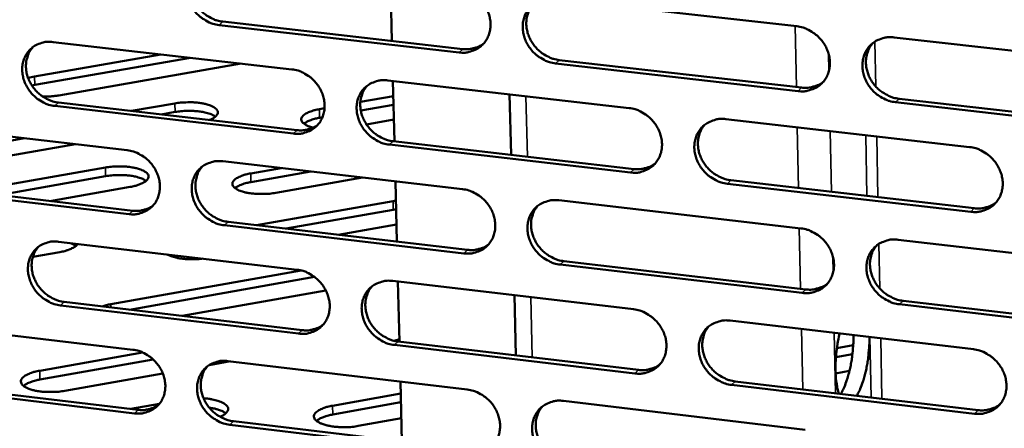
# Model space of a CAD drawing. Units: millimetres. Extents: x 65 to 5840, y 100 to 4100.
# Drawn here: x 5335 to 5421, y 2804 to 2839 of the extents above; entities that cross this region are included whole.
import ezdxf

# ---------------------------------------------------------------- set-up
doc = ezdxf.new("R2010")
doc.units = ezdxf.units.MM
doc.header["$LTSCALE"] = 20
doc.layers.add('Visible (ISO)', color=7, linetype='Continuous', lineweight=50)
doc.layers.add('Visible Narrow (ISO)', color=7, linetype='Continuous', lineweight=35)

msp = doc.modelspace()

# ---------------------------------------------------------------- linework, layer by layer
at = {"layer": 'Visible (ISO)'}
for p, q in [((5367.583, 2837.574), (5367.452, 2842.867)), ((5381.758, 2841.249), (5402.964, 2838.85)), ((5352.791, 2839.26), (5373.771, 2836.869)), ((5373.453, 2836.57), (5352.469, 2838.963)), ((5337.955, 2837.481), (5358.83, 2835.089)), ((5411.488, 2837.886), (5432.904, 2835.464)), ((5336.335, 2834.478), (5347.378, 2836.401)), ((5349.985, 2836.103), (5336.357, 2833.728)), ((5382.204, 2835.908), (5403.391, 2833.493)), ((5354.404, 2835.596), (5338.469, 2832.817)), ((5403.081, 2833.192), (5381.889, 2835.609)), ((5335.775, 2834.35), (5336.335, 2834.478)), ((5367.221, 2834.128), (5388.302, 2831.713)), ((5367.801, 2828.799), (5367.67, 2834.077)), ((5336.357, 2833.728), (5336.111, 2833.679)), ((5364.82, 2832.239), (5367.703, 2832.744)), ((5377.99, 2827.623), (5377.865, 2832.909)), ((5411.907, 2832.523), (5433.304, 2830.084)), ((5358.975, 2829.481), (5338.114, 2831.89)), ((5338.44, 2832.188), (5359.296, 2829.781)), ((5344.805, 2831.453), (5348.603, 2832.117)), ((5361.24, 2831.612), (5361.69, 2831.69)), ((5367.722, 2831.991), (5364.859, 2831.489)), ((5433.002, 2829.78), (5411.599, 2832.221)), ((5348.624, 2831.365), (5347.41, 2831.153)), ((5361.506, 2830.902), (5361.259, 2830.859)), ((5367.754, 2830.697), (5365.356, 2830.276)), ((5396.775, 2830.742), (5418.065, 2828.304)), ((5323.691, 2830.432), (5344.444, 2828.025)), ((5335.475, 2829.065), (5330.233, 2828.148)), ((5339.927, 2828.549), (5332.345, 2827.221)), ((5388.428, 2826.079), (5367.361, 2828.512)), ((5367.68, 2828.813), (5388.741, 2826.382)), ((5330.59, 2824.416), (5342.53, 2826.511)), ((5352.785, 2827.057), (5373.742, 2824.626)), ((5355.233, 2825.996), (5357.894, 2826.464)), ((5342.551, 2825.755), (5333.193, 2824.112)), ((5360.497, 2826.162), (5355.253, 2825.239)), ((5365.009, 2825.639), (5357.423, 2824.303)), ((5397.207, 2825.404), (5418.477, 2822.949)), ((5344.598, 2822.44), (5323.858, 2824.866)), ((5324.187, 2825.165), (5344.922, 2822.741)), ((5344.695, 2824.82), (5337.681, 2823.587)), ((5368.018, 2820.041), (5367.888, 2825.305)), ((5418.172, 2822.644), (5396.896, 2825.101)), ((5355.734, 2821.477), (5367.681, 2823.586)), ((5367.7, 2822.827), (5358.336, 2821.173)), ((5367.681, 2823.586), (5367.929, 2823.624)), ((5367.948, 2822.865), (5367.7, 2822.827)), ((5382.166, 2823.648), (5403.329, 2821.193)), ((5373.877, 2819.016), (5352.934, 2821.465)), ((5353.256, 2821.767), (5374.194, 2819.319)), ((5367.981, 2821.543), (5362.884, 2820.641)), ((5338.449, 2820.035), (5359.283, 2817.587)), ((5411.836, 2820.206), (5433.209, 2817.727)), ((5338.553, 2819.129), (5336.196, 2818.713)), ((5403.445, 2815.558), (5382.296, 2818.032)), ((5382.61, 2818.336), (5403.754, 2815.864)), ((5343.01, 2814.571), (5359.653, 2817.519)), ((5360.813, 2816.958), (5344.649, 2814.093)), ((5367.657, 2816.604), (5388.696, 2814.132)), ((5368.235, 2811.302), (5368.105, 2816.551)), ((5361.801, 2815.781), (5349.232, 2813.551)), ((5378.404, 2810.098), (5378.28, 2815.356)), ((5359.427, 2812.002), (5338.607, 2814.467)), ((5338.932, 2814.77), (5359.747, 2812.306)), ((5433.306, 2812.066), (5411.947, 2814.564)), ((5412.254, 2814.871), (5433.607, 2812.375)), ((5324.212, 2813.061), (5344.924, 2810.598)), ((5397.152, 2813.139), (5418.399, 2810.643)), ((5367.77, 2811.378), (5368.23, 2811.507)), ((5388.821, 2808.522), (5367.796, 2811.011)), ((5368.114, 2811.316), (5389.134, 2808.829)), ((5406.468, 2810.723), (5407.899, 2810.979)), ((5336.791, 2808.758), (5345.788, 2810.358)), ((5407.83, 2810.195), (5406.385, 2809.935)), ((5346.707, 2809.75), (5336.813, 2807.99)), ((5353.468, 2809.582), (5351.597, 2809.248)), ((5353.249, 2809.608), (5374.164, 2807.12)), ((5347.552, 2808.528), (5338.985, 2807.002)), ((5407.578, 2808.749), (5406.36, 2808.53)), ((5345.078, 2805.036), (5324.378, 2807.517)), ((5324.707, 2807.821), (5345.401, 2805.342)), ((5368.452, 2802.58), (5368.322, 2807.815)), ((5418.505, 2805.007), (5397.273, 2807.521)), ((5397.583, 2807.829), (5418.81, 2805.317)), ((5362.387, 2805.702), (5368.348, 2806.769)), ((5344.745, 2805.42), (5347.252, 2805.868)), ((5368.367, 2805.998), (5362.407, 2804.931)), ((5382.571, 2806.121), (5403.692, 2803.609)), ((5374.299, 2801.534), (5353.398, 2804.039)), ((5353.719, 2804.345), (5374.615, 2801.842)), ((5368.402, 2804.607), (5364.639, 2803.932))]:
    msp.add_line(p, q, dxfattribs=at)
at = {"layer": 'Visible (ISO)', "flags": 128}
for points in [[(5352.469, 2838.963, -0.035427), (5351.927, 2839.07, -0.056375), (5351.603, 2839.199, -0.01568), (5351.049, 2839.518, -0.034975), (5350.816, 2839.686, -0.03384), (5350.476, 2840.01, -0.033845), (5350.183, 2840.377, -0.034952), (5349.947, 2840.773, -0.034409), (5349.766, 2841.204, -0.037563), (5349.654, 2841.634, -0.036671), (5349.606, 2842.086, -0.041114), (5349.627, 2842.512, -0.040237), (5349.719, 2842.938, -0.044367), (5349.873, 2843.321, -0.04385), (5350.094, 2843.676, -0.045603), (5350.369, 2843.979, -0.045585), (5350.694, 2844.227, -0.043921), (5350.935, 2844.35, -0.021205), (5351.461, 2844.538, -0.063566), (5351.806, 2844.598, -0.043177), (5352.319, 2844.578)], [(5350.543, 2844.123, 0.038625), (5350.267, 2843.759, 0.060636), (5350.14, 2843.497, 0.017795), (5349.989, 2842.996, 0.038449), (5349.945, 2842.757, 0.034613), (5349.931, 2842.353, 0.035487), (5349.972, 2841.962, 0.032157), (5350.071, 2841.556, 0.032862), (5350.219, 2841.175, 0.030835), (5350.422, 2840.801, 0.031166), (5350.667, 2840.459, 0.030774), (5350.954, 2840.148, 0.030649), (5351.279, 2839.873, 0.031942), (5351.485, 2839.738, 0.013263), (5352.006, 2839.462, 0.052336), (5352.298, 2839.354, 0.032282), (5352.791, 2839.26)], [(5373.317, 2842.203, -0.035439), (5373.863, 2842.096, -0.056348), (5374.189, 2841.967, -0.015694), (5374.747, 2841.647, -0.034998), (5374.982, 2841.478, -0.033983), (5375.324, 2841.153, -0.033958), (5375.619, 2840.784, -0.03515), (5375.855, 2840.387, -0.034599), (5376.037, 2839.953, -0.03778), (5376.149, 2839.521, -0.036907), (5376.195, 2839.067, -0.041285), (5376.173, 2838.639, -0.040451), (5376.079, 2838.212, -0.044405), (5375.922, 2837.827, -0.043943), (5375.698, 2837.472, -0.045466), (5375.42, 2837.168, -0.045501), (5375.091, 2836.92, -0.043675), (5374.849, 2836.797, -0.021048), (5374.318, 2836.609, -0.063291), (5373.971, 2836.549, -0.042949), (5373.453, 2836.57)], [(5381.889, 2835.609, -0.035399), (5381.342, 2835.716, -0.056278), (5381.015, 2835.846, -0.015654), (5380.456, 2836.167, -0.034959), (5380.222, 2836.335, -0.033982), (5379.879, 2836.661, -0.033951), (5379.584, 2837.03, -0.035173), (5379.348, 2837.427, -0.034614), (5379.166, 2837.861, -0.037811), (5379.055, 2838.293, -0.03693), (5379.008, 2838.747, -0.041304), (5379.031, 2839.176, -0.040461), (5379.125, 2839.603, -0.044392), (5379.282, 2839.988, -0.043915), (5379.507, 2840.344, -0.045419), (5379.786, 2840.648, -0.045433), (5380.115, 2840.897, -0.043622), (5380.358, 2841.02, -0.020998), (5380.891, 2841.209, -0.063238), (5381.239, 2841.269, -0.042902), (5381.758, 2841.249)], [(5379.921, 2840.762, 0.038326), (5379.65, 2840.394, 0.060218), (5379.526, 2840.13, 0.017554), (5379.379, 2839.626, 0.038167), (5379.337, 2839.388, 0.034478), (5379.326, 2838.985, 0.035326), (5379.37, 2838.594, 0.03208), (5379.472, 2838.19, 0.032773), (5379.623, 2837.81, 0.030753), (5379.827, 2837.439, 0.031092), (5380.074, 2837.099, 0.030634), (5380.363, 2836.79, 0.030535), (5380.688, 2836.517, 0.031699), (5380.893, 2836.384, 0.013071), (5381.417, 2836.109, 0.051948), (5381.709, 2836.001, 0.032024), (5382.204, 2835.908)], [(5402.964, 2838.85, -0.03541), (5403.514, 2838.743, -0.05625), (5403.844, 2838.613, -0.015668), (5404.407, 2838.29, -0.034981), (5404.643, 2838.121, -0.034126), (5404.987, 2837.794, -0.034066), (5405.284, 2837.423, -0.035374), (5405.521, 2837.024, -0.034806), (5405.703, 2836.589, -0.038031), (5405.814, 2836.154, -0.037169), (5405.86, 2835.698, -0.041475), (5405.835, 2835.268, -0.040676), (5405.739, 2834.839, -0.044428), (5405.579, 2834.452, -0.044005), (5405.352, 2834.096, -0.045278), (5405.069, 2833.791, -0.045345), (5404.737, 2833.542, -0.043375), (5404.492, 2833.419, -0.020842), (5403.954, 2833.231, -0.062963), (5403.604, 2833.17, -0.042674), (5403.081, 2833.192)], [(5338.114, 2831.89, -0.035373), (5337.574, 2831.997, -0.056336), (5337.253, 2832.126, -0.015644), (5336.701, 2832.444, -0.034912), (5336.47, 2832.612, -0.033721), (5336.131, 2832.935, -0.033736), (5335.839, 2833.3, -0.034826), (5335.604, 2833.695, -0.034279), (5335.423, 2834.124, -0.037465), (5335.312, 2834.552, -0.036555), (5335.263, 2835.003, -0.041086), (5335.283, 2835.427, -0.040186), (5335.374, 2835.851, -0.044442), (5335.526, 2836.232, -0.043908), (5335.745, 2836.585, -0.045761), (5336.018, 2836.886, -0.045735), (5336.341, 2837.133, -0.044078), (5336.58, 2837.256, -0.021305), (5337.102, 2837.442, -0.063703), (5337.445, 2837.502, -0.043312), (5337.955, 2837.481)], [(5411.599, 2832.221, -0.03537), (5411.048, 2832.329, -0.05618), (5410.718, 2832.459, -0.015627), (5410.154, 2832.782, -0.034942), (5409.918, 2832.952, -0.034125), (5409.574, 2833.278, -0.034059), (5409.277, 2833.65, -0.035397), (5409.039, 2834.049, -0.034822), (5408.857, 2834.485, -0.038062), (5408.746, 2834.919, -0.037193), (5408.701, 2835.375, -0.041494), (5408.725, 2835.806, -0.040685), (5408.822, 2836.235, -0.044414), (5408.982, 2836.622, -0.043976), (5409.21, 2836.979, -0.045231), (5409.493, 2837.285, -0.045278), (5409.827, 2837.534, -0.043322), (5410.072, 2837.658, -0.020792), (5410.612, 2837.847, -0.06291), (5410.963, 2837.908, -0.042627), (5411.488, 2837.886)], [(5336.2, 2837.037, 0.038702), (5335.926, 2836.676, 0.060768), (5335.799, 2836.415, 0.017858), (5335.648, 2835.916, 0.038516), (5335.605, 2835.678, 0.034582), (5335.591, 2835.276, 0.035476), (5335.632, 2834.885, 0.032084), (5335.731, 2834.48, 0.032801), (5335.878, 2834.1, 0.030756), (5336.08, 2833.728, 0.031088), (5336.324, 2833.386, 0.030714), (5336.61, 2833.075, 0.030578), (5336.934, 2832.801, 0.031923), (5337.139, 2832.667, 0.013259), (5337.658, 2832.39, 0.052347), (5337.948, 2832.282, 0.03227), (5338.44, 2832.188)], [(5373.771, 2836.869, 0.031972), (5374.177, 2836.846, 0.050278), (5374.434, 2836.873, 0.012713), (5374.755, 2836.95, 0.013406), (5375.055, 2837.038, 0.05308), (5375.276, 2837.136, 0.03287), (5375.6, 2837.352)], [(5409.589, 2837.365, 0.03802), (5409.322, 2836.994, 0.059793), (5409.201, 2836.729, 0.017309), (5409.059, 2836.222, 0.037879), (5409.02, 2835.985, 0.03433), (5409.013, 2835.582, 0.035154), (5409.06, 2835.192, 0.031989), (5409.164, 2834.79, 0.032671), (5409.317, 2834.412, 0.030657), (5409.524, 2834.043, 0.031004), (5409.772, 2833.706, 0.030481), (5410.062, 2833.398, 0.030408), (5410.388, 2833.127, 0.031446), (5410.593, 2832.996, 0.012872), (5411.119, 2832.722, 0.051545), (5411.411, 2832.615, 0.031755), (5411.907, 2832.523)], [(5358.83, 2835.089, -0.035385), (5359.373, 2834.982, -0.05631), (5359.697, 2834.853, -0.015658), (5360.253, 2834.533, -0.034935), (5360.486, 2834.365, -0.033863), (5360.827, 2834.041, -0.033849), (5361.12, 2833.673, -0.035023), (5361.356, 2833.277, -0.034467), (5361.537, 2832.845, -0.037681), (5361.649, 2832.415, -0.03679), (5361.696, 2831.963, -0.041257), (5361.674, 2831.537, -0.040401), (5361.582, 2831.112, -0.044482), (5361.427, 2830.729, -0.044002), (5361.205, 2830.376, -0.045625), (5360.929, 2830.073, -0.045651), (5360.603, 2829.827, -0.043831), (5360.362, 2829.704, -0.021148), (5359.835, 2829.518, -0.063428), (5359.489, 2829.459, -0.043084), (5358.975, 2829.481)], [(5367.361, 2828.512, -0.035345), (5366.817, 2828.62, -0.05624), (5366.493, 2828.75, -0.015618), (5365.936, 2829.07, -0.034897), (5365.703, 2829.238, -0.033863), (5365.362, 2829.562, -0.033842), (5365.068, 2829.93, -0.035046), (5364.833, 2830.326, -0.034483), (5364.651, 2830.758, -0.037712), (5364.54, 2831.188, -0.036813), (5364.492, 2831.641, -0.041276), (5364.514, 2832.067, -0.04041), (5364.607, 2832.493, -0.044469), (5364.763, 2832.876, -0.043974), (5364.985, 2833.23, -0.045578), (5365.262, 2833.533, -0.045583), (5365.589, 2833.78, -0.043778), (5365.83, 2833.903, -0.021098), (5366.359, 2834.09, -0.063375), (5366.705, 2834.149, -0.043037), (5367.221, 2834.128)], [(5403.391, 2833.493, 0.032715), (5403.811, 2833.47, 0.051203), (5404.079, 2833.5, 0.013241), (5404.411, 2833.581, 0.013974), (5404.722, 2833.675, 0.054103), (5404.95, 2833.78, 0.033649), (5405.282, 2834.01)], [(5365.407, 2833.653, 0.038407), (5365.136, 2833.288, 0.060355), (5365.013, 2833.026, 0.01762), (5364.866, 2832.525, 0.038238), (5364.825, 2832.287, 0.034451), (5364.814, 2831.885, 0.03532), (5364.858, 2831.495, 0.032012), (5364.959, 2831.092, 0.032717), (5365.109, 2830.714, 0.030678), (5365.313, 2830.343, 0.031018), (5365.558, 2830.004, 0.030578), (5365.846, 2829.695, 0.03047), (5366.17, 2829.422, 0.031686), (5366.375, 2829.289, 0.013071), (5366.897, 2829.014, 0.051965), (5367.187, 2828.906, 0.032018), (5367.68, 2828.813)], [(5338.469, 2832.817, -0.011904), (5338.123, 2832.766, -0.011904), (5337.774, 2832.733, -0.012287), (5337.414, 2832.715, -0.012287), (5337.053, 2832.716)], [(5348.603, 2832.117, -0.013423), (5349.11, 2832.189, -0.024422), (5349.391, 2832.207, -0.002801), (5350.06, 2832.214, -0.012785), (5350.206, 2832.211, -0.015218), (5350.565, 2832.184, -0.013314), (5350.973, 2832.129, -0.020972), (5351.259, 2832.07, -0.016326), (5351.62, 2831.968, -0.034908), (5351.837, 2831.881, -0.028618), (5352.087, 2831.743, -0.06755), (5352.236, 2831.617, -0.077529), (5352.33, 2831.475, -0.109934), (5352.36, 2831.333, -0.108386), (5352.327, 2831.189, -0.072581), (5352.268, 2831.1, -0.028681), (5352.078, 2830.911, -0.062417), (5351.874, 2830.772, -0.053611), (5351.606, 2830.668)], [(5352.145, 2830.963, 0.023769), (5351.85, 2831.133, 0.046303), (5351.688, 2831.198, 0.00857), (5351.223, 2831.329, 0.022136), (5351.039, 2831.368, 0.013634), (5350.623, 2831.427, 0.015757), (5350.261, 2831.457, 0.01303), (5350.109, 2831.461, 0.002929), (5349.429, 2831.456, 0.024882), (5349.141, 2831.438, 0.013721), (5348.624, 2831.365)], [(5360.696, 2830.001, -0.036928), (5360.381, 2830.085, -0.047346), (5360.15, 2830.19, -0.017026), (5359.889, 2830.352, -0.042175), (5359.793, 2830.429, -0.084946), (5359.694, 2830.561, -0.097702), (5359.655, 2830.699, -0.102967), (5359.672, 2830.837, -0.09138), (5359.749, 2830.974, -0.048648), (5359.895, 2831.12, -0.049326), (5360.065, 2831.232, -0.020883), (5360.2, 2831.297, -0.007655), (5360.577, 2831.451, -0.033982), (5360.84, 2831.534, -0.02293), (5361.24, 2831.612)], [(5388.302, 2831.713, -0.035357), (5388.85, 2831.605, -0.056213), (5389.177, 2831.475, -0.015632), (5389.737, 2831.153, -0.034919), (5389.972, 2830.985, -0.034005), (5390.315, 2830.659, -0.033955), (5390.61, 2830.289, -0.035245), (5390.847, 2829.892, -0.034673), (5391.029, 2829.458, -0.03793), (5391.14, 2829.025, -0.037051), (5391.186, 2828.571, -0.041447), (5391.162, 2828.143, -0.040626), (5391.067, 2827.716, -0.044506), (5390.909, 2827.331, -0.044066), (5390.684, 2826.977, -0.045438), (5390.403, 2826.673, -0.045496), (5390.073, 2826.426, -0.043532), (5389.83, 2826.303, -0.020941), (5389.296, 2826.116, -0.0631), (5388.948, 2826.057, -0.042809), (5388.428, 2826.079)], [(5361.259, 2830.859, 0.017769), (5360.907, 2830.79, 0.028256), (5360.691, 2830.727, 0.004677), (5360.411, 2830.625, 0.006931), (5360.224, 2830.552, 0.042009), (5360.105, 2830.491, 0.021611), (5359.889, 2830.345)], [(5396.896, 2825.101, -0.035317), (5396.348, 2825.21, -0.056143), (5396.02, 2825.34, -0.015592), (5395.459, 2825.663, -0.03488), (5395.224, 2825.831, -0.034005), (5394.881, 2826.157, -0.033948), (5394.585, 2826.527, -0.035268), (5394.349, 2826.925, -0.034689), (5394.167, 2827.359, -0.037962), (5394.056, 2827.791, -0.037075), (5394.01, 2828.246, -0.041466), (5394.033, 2828.674, -0.040635), (5394.129, 2829.101, -0.044493), (5394.287, 2829.487, -0.044037), (5394.513, 2829.842, -0.045391), (5394.794, 2830.146, -0.045429), (5395.125, 2830.394, -0.043479), (5395.369, 2830.517, -0.020891), (5395.904, 2830.704, -0.063047), (5396.254, 2830.764, -0.042762), (5396.775, 2830.742)], [(5359.296, 2829.781, 0.031822), (5359.697, 2829.757, 0.050076), (5359.951, 2829.783, 0.012606), (5360.268, 2829.858, 0.013302), (5360.564, 2829.943, 0.052906), (5360.783, 2830.039, 0.032728), (5361.103, 2830.251)], [(5394.9, 2830.235, 0.038105), (5394.634, 2829.866, 0.059934), (5394.513, 2829.602, 0.017378), (5394.371, 2829.098, 0.037954), (5394.332, 2828.861, 0.034309), (5394.325, 2828.46, 0.035153), (5394.372, 2828.071, 0.031927), (5394.476, 2827.67, 0.03262), (5394.628, 2827.293, 0.030587), (5394.834, 2826.924, 0.030936), (5395.081, 2826.587, 0.030431), (5395.37, 2826.28, 0.030348), (5395.695, 2826.01, 0.031438), (5395.899, 2825.879, 0.012876), (5396.423, 2825.605, 0.05157), (5396.714, 2825.498, 0.031755), (5397.207, 2825.404)], [(5344.444, 2828.025, -0.035332), (5344.984, 2827.917, -0.056272), (5345.306, 2827.788, -0.015623), (5345.858, 2827.469, -0.034873), (5346.091, 2827.301, -0.033745), (5346.43, 2826.978, -0.03374), (5346.722, 2826.612, -0.034897), (5346.957, 2826.217, -0.034337), (5347.138, 2825.787, -0.037582), (5347.25, 2825.359, -0.036673), (5347.298, 2824.908, -0.041229), (5347.277, 2824.484, -0.040349), (5347.185, 2824.061, -0.044558), (5347.032, 2823.68, -0.04406), (5346.812, 2823.328, -0.045784), (5346.538, 2823.028, -0.045801), (5346.215, 2822.782, -0.043988), (5345.975, 2822.661, -0.021248), (5345.451, 2822.476, -0.063565), (5345.108, 2822.418, -0.043219), (5344.598, 2822.44)], [(5418.065, 2828.304, -0.035327), (5418.617, 2828.195, -0.056115), (5418.948, 2828.064, -0.015606), (5419.513, 2827.741, -0.034902), (5419.75, 2827.571, -0.034148), (5420.094, 2827.244, -0.034063), (5420.392, 2826.872, -0.03547), (5420.629, 2826.472, -0.034882), (5420.811, 2826.036, -0.038183), (5420.922, 2825.602, -0.037315), (5420.967, 2825.145, -0.041638), (5420.942, 2824.715, -0.040851), (5420.844, 2824.287, -0.044527), (5420.683, 2823.9, -0.044126), (5420.454, 2823.544, -0.045249), (5420.169, 2823.239, -0.045339), (5419.835, 2822.991, -0.043232), (5419.589, 2822.869, -0.020735), (5419.049, 2822.681, -0.062773), (5418.697, 2822.622, -0.042534), (5418.172, 2822.644)], [(5342.53, 2826.511, -0.013842), (5343.053, 2826.585, -0.025063), (5343.344, 2826.603, -0.002979), (5344.029, 2826.608, -0.013136), (5344.184, 2826.604, -0.015963), (5344.548, 2826.573, -0.013776), (5344.968, 2826.512, -0.022522), (5345.254, 2826.45, -0.017294), (5345.619, 2826.339, -0.038687), (5345.838, 2826.244, -0.033337), (5346.075, 2826.099, -0.075872), (5346.214, 2825.963, -0.089883), (5346.289, 2825.816, -0.112928), (5346.299, 2825.669, -0.104486), (5346.242, 2825.519, -0.062111), (5346.112, 2825.365, -0.057363), (5345.936, 2825.236, -0.023484), (5345.79, 2825.161, -0.009208), (5345.403, 2824.995, -0.03633), (5345.118, 2824.902, -0.025286), (5344.695, 2824.82)], [(5352.934, 2821.465, -0.035292), (5352.393, 2821.574, -0.056202), (5352.071, 2821.703, -0.015583), (5351.517, 2822.022, -0.034835), (5351.285, 2822.19, -0.033744), (5350.945, 2822.514, -0.033733), (5350.653, 2822.88, -0.03492), (5350.418, 2823.275, -0.034353), (5350.237, 2823.705, -0.037613), (5350.125, 2824.133, -0.036697), (5350.077, 2824.584, -0.041248), (5350.099, 2825.008, -0.040359), (5350.19, 2825.432, -0.044545), (5350.344, 2825.813, -0.044032), (5350.564, 2826.165, -0.045737), (5350.839, 2826.466, -0.045734), (5351.163, 2826.712, -0.043935), (5351.403, 2826.834, -0.021198), (5351.929, 2827.02, -0.063512), (5352.273, 2827.079, -0.043172), (5352.785, 2827.057)], [(5350.993, 2826.594, 0.038487), (5350.723, 2826.231, 0.060489), (5350.6, 2825.97, 0.017685), (5350.454, 2825.472, 0.038308), (5350.413, 2825.235, 0.034423), (5350.402, 2824.834, 0.035312), (5350.446, 2824.446, 0.031943), (5350.547, 2824.044, 0.03266), (5350.696, 2823.666, 0.030602), (5350.899, 2823.296, 0.030943), (5351.144, 2822.958, 0.030521), (5351.43, 2822.649, 0.030403), (5351.753, 2822.376, 0.031671), (5351.957, 2822.244, 0.013069), (5352.477, 2821.969, 0.051981), (5352.765, 2821.861, 0.03201), (5353.256, 2821.767)], [(5388.741, 2826.382, 0.032555), (5389.156, 2826.358, 0.05099), (5389.42, 2826.386, 0.013124), (5389.749, 2826.466, 0.01386), (5390.055, 2826.558, 0.053916), (5390.281, 2826.66, 0.033496), (5390.609, 2826.885)], [(5346.089, 2825.347, 0.023986), (5345.795, 2825.519, 0.046671), (5345.632, 2825.585, 0.008711), (5345.166, 2825.718, 0.022334), (5344.981, 2825.758, 0.013735), (5344.563, 2825.818, 0.015883), (5344.199, 2825.848, 0.013108), (5344.045, 2825.852, 0.002962), (5343.362, 2825.847, 0.025006), (5343.072, 2825.829, 0.013804), (5342.551, 2825.755)], [(5357.423, 2824.303, -0.01388), (5356.9, 2824.228, -0.025146), (5356.608, 2824.21, -0.002996), (5355.921, 2824.205, -0.013177), (5355.765, 2824.209, -0.015939), (5355.399, 2824.24, -0.013787), (5354.978, 2824.301, -0.022433), (5354.689, 2824.364, -0.017259), (5354.322, 2824.476, -0.038438), (5354.102, 2824.571, -0.033037), (5353.864, 2824.717, -0.075325), (5353.723, 2824.853, -0.089208), (5353.647, 2825, -0.112836), (5353.636, 2825.148, -0.104886), (5353.692, 2825.297, -0.062737), (5353.82, 2825.451, -0.057796), (5353.995, 2825.58, -0.023656), (5354.142, 2825.655, -0.009301), (5354.526, 2825.821, -0.036462), (5354.811, 2825.914, -0.025419), (5355.233, 2825.996)], [(5355.253, 2825.239, 0.017977), (5354.896, 2825.17, 0.02853), (5354.676, 2825.106, 0.004782), (5354.393, 2825.002, 0.007098), (5354.204, 2824.927, 0.042491), (5354.083, 2824.865, 0.021884), (5353.866, 2824.715)], [(5373.742, 2824.626, -0.035304), (5374.287, 2824.517, -0.056175), (5374.612, 2824.388, -0.015597), (5375.169, 2824.066, -0.034857), (5375.403, 2823.898, -0.033886), (5375.744, 2823.573, -0.033845), (5376.039, 2823.205, -0.035117), (5376.275, 2822.809, -0.034542), (5376.456, 2822.376, -0.03783), (5376.567, 2821.946, -0.036933), (5376.614, 2821.493, -0.041419), (5376.591, 2821.067, -0.040575), (5376.497, 2820.642, -0.044583), (5376.341, 2820.26, -0.044125), (5376.118, 2819.907, -0.045598), (5375.84, 2819.605, -0.045647), (5375.512, 2819.359, -0.043688), (5375.27, 2819.237, -0.021041), (5374.74, 2819.052, -0.063237), (5374.393, 2818.993, -0.042944), (5373.877, 2819.016)], [(5382.296, 2818.032, -0.035264), (5381.75, 2818.141, -0.056106), (5381.424, 2818.27, -0.015557), (5380.866, 2818.592, -0.034819), (5380.632, 2818.761, -0.033885), (5380.291, 2819.085, -0.033838), (5379.996, 2819.454, -0.035141), (5379.76, 2819.85, -0.034557), (5379.579, 2820.283, -0.037862), (5379.468, 2820.713, -0.036957), (5379.421, 2821.166, -0.041439), (5379.444, 2821.592, -0.040584), (5379.538, 2822.018, -0.04457), (5379.695, 2822.401, -0.044097), (5379.919, 2822.754, -0.045551), (5380.197, 2823.057, -0.04558), (5380.526, 2823.303, -0.043635), (5380.768, 2823.425, -0.020991), (5381.3, 2823.612, -0.063184), (5381.648, 2823.671, -0.042897), (5382.166, 2823.648)], [(5344.922, 2822.741, 0.031676), (5345.317, 2822.717, 0.049879), (5345.568, 2822.742, 0.012501), (5345.881, 2822.815, 0.013201), (5346.174, 2822.898, 0.052736), (5346.39, 2822.992, 0.032589), (5346.707, 2823.2)], [(5380.313, 2823.154, 0.038189), (5380.047, 2822.787, 0.060073), (5379.927, 2822.525, 0.017446), (5379.786, 2822.023, 0.038027), (5379.747, 2821.787, 0.034286), (5379.739, 2821.387, 0.03515), (5379.786, 2821, 0.031863), (5379.89, 2820.599, 0.032568), (5380.041, 2820.223, 0.030517), (5380.246, 2819.855, 0.030866), (5380.492, 2819.519, 0.030379), (5380.78, 2819.212, 0.030287), (5381.104, 2818.942, 0.031428), (5381.307, 2818.811, 0.012878), (5381.829, 2818.537, 0.051593), (5382.118, 2818.429, 0.031752), (5382.61, 2818.336)], [(5418.477, 2822.949, 0.033307), (5418.907, 2822.925, 0.051919), (5419.182, 2822.956, 0.013665), (5419.522, 2823.041, 0.014444), (5419.839, 2823.139, 0.054949), (5420.072, 2823.249, 0.034287), (5420.408, 2823.488)], [(5403.329, 2821.193, -0.035275), (5403.879, 2821.084, -0.056078), (5404.207, 2820.954, -0.01557), (5404.769, 2820.631, -0.034841), (5405.005, 2820.461, -0.034028), (5405.348, 2820.135, -0.033952), (5405.644, 2819.765, -0.035341), (5405.881, 2819.367, -0.034749), (5406.063, 2818.932, -0.038081), (5406.173, 2818.5, -0.037196), (5406.219, 2818.045, -0.04161), (5406.194, 2817.617, -0.0408), (5406.098, 2817.19, -0.044606), (5405.939, 2816.805, -0.044187), (5405.712, 2816.452, -0.04541), (5405.43, 2816.148, -0.045491), (5405.098, 2815.902, -0.043388), (5404.854, 2815.78, -0.020834), (5404.317, 2815.594, -0.062909), (5403.967, 2815.535, -0.042669), (5403.445, 2815.558)], [(5411.947, 2814.564, -0.035235), (5411.396, 2814.674, -0.056008), (5411.067, 2814.805, -0.015531), (5410.504, 2815.128, -0.034802), (5410.268, 2815.297, -0.034027), (5409.925, 2815.624, -0.033945), (5409.629, 2815.994, -0.035364), (5409.392, 2816.392, -0.034764), (5409.21, 2816.827, -0.038113), (5409.099, 2817.26, -0.03722), (5409.054, 2817.715, -0.041629), (5409.079, 2818.143, -0.04081), (5409.175, 2818.57, -0.044592), (5409.335, 2818.955, -0.044158), (5409.562, 2819.31, -0.045363), (5409.845, 2819.613, -0.045423), (5410.178, 2819.861, -0.043335), (5410.423, 2819.983, -0.020784), (5410.961, 2820.17, -0.062857), (5411.312, 2820.229, -0.042622), (5411.836, 2820.206)], [(5338.607, 2814.467, -0.035239), (5338.069, 2814.576, -0.056164), (5337.748, 2814.704, -0.015547), (5337.197, 2815.024, -0.034773), (5336.966, 2815.191, -0.033626), (5336.628, 2815.513, -0.033624), (5336.337, 2815.878, -0.034794), (5336.103, 2816.272, -0.034223), (5335.922, 2816.7, -0.037514), (5335.811, 2817.127, -0.036581), (5335.762, 2817.576, -0.041219), (5335.782, 2817.998, -0.040307), (5335.873, 2818.42, -0.04462), (5336.025, 2818.799, -0.04409), (5336.243, 2819.15, -0.045896), (5336.516, 2819.449, -0.045884), (5336.838, 2819.694, -0.044092), (5337.076, 2819.815, -0.021298), (5337.598, 2819.999, -0.063649), (5337.94, 2820.057, -0.043307), (5338.449, 2820.035)], [(5336.678, 2819.584, 0.038564), (5336.41, 2819.223, 0.060621), (5336.287, 2818.964, 0.017748), (5336.142, 2818.467, 0.038375), (5336.101, 2818.231, 0.034393), (5336.09, 2817.832, 0.035302), (5336.133, 2817.445, 0.031873), (5336.234, 2817.044, 0.032602), (5336.383, 2816.667, 0.030525), (5336.585, 2816.298, 0.030867), (5336.829, 2815.96, 0.030463), (5337.114, 2815.652, 0.030335), (5337.436, 2815.379, 0.031654), (5337.639, 2815.247, 0.013067), (5338.156, 2814.972, 0.051993), (5338.443, 2814.864, 0.032), (5338.932, 2814.77)], [(5340.115, 2819.839, -0.033706), (5339.925, 2819.636, -0.064856), (5339.807, 2819.552, -0.016398), (5339.615, 2819.457, -0.009299), (5339.269, 2819.307, -0.036508), (5338.98, 2819.212, -0.02543), (5338.553, 2819.129)], [(5339.964, 2819.667, 0.017198), (5339.864, 2819.735, 0.017198), (5339.759, 2819.796, 0.020318), (5339.63, 2819.859, 0.020318), (5339.496, 2819.912)], [(5374.194, 2819.319, 0.032398), (5374.603, 2819.295, 0.05078), (5374.864, 2819.323, 0.01301), (5375.189, 2819.4, 0.013749), (5375.491, 2819.49, 0.053733), (5375.714, 2819.59, 0.033346), (5376.039, 2819.81)], [(5409.921, 2819.678, 0.037884), (5409.66, 2819.307, 0.05965), (5409.543, 2819.043, 0.017203), (5409.407, 2818.539, 0.03774), (5409.371, 2818.304, 0.034138), (5409.366, 2817.905, 0.034977), (5409.416, 2817.518, 0.03177), (5409.523, 2817.119, 0.032464), (5409.676, 2816.745, 0.030418), (5409.883, 2816.38, 0.030775), (5410.131, 2816.046, 0.030225), (5410.42, 2815.741, 0.030158), (5410.745, 2815.473, 0.031175), (5410.947, 2815.343, 0.012681), (5411.471, 2815.071, 0.051191), (5411.761, 2814.964, 0.031484), (5412.254, 2814.871)], [(5351.041, 2818.555, -0.011826), (5350.583, 2818.509, -0.021554), (5350.331, 2818.5, -0.002159), (5349.73, 2818.508, -0.011387), (5349.616, 2818.512, -0.013613), (5349.299, 2818.541, -0.01215), (5348.946, 2818.591, -0.017909), (5348.812, 2818.618, -0.005358), (5348.368, 2818.731, -0.036558), (5348.211, 2818.785, -0.018813), (5347.922, 2818.922)], [(5359.283, 2817.587, -0.03525), (5359.825, 2817.478, -0.056138), (5360.148, 2817.349, -0.015561), (5360.703, 2817.029, -0.034796), (5360.936, 2816.861, -0.033767), (5361.275, 2816.537, -0.033736), (5361.568, 2816.17, -0.034991), (5361.804, 2815.775, -0.034411), (5361.985, 2815.344, -0.03773), (5362.096, 2814.916, -0.036816), (5362.143, 2814.465, -0.041391), (5362.121, 2814.041, -0.040523), (5362.029, 2813.618, -0.04466), (5361.874, 2813.237, -0.044185), (5361.653, 2812.886, -0.045758), (5361.377, 2812.586, -0.045798), (5361.052, 2812.341, -0.043844), (5360.811, 2812.22, -0.02114), (5360.285, 2812.036, -0.063373), (5359.94, 2811.978, -0.043078), (5359.427, 2812.002)], [(5367.796, 2811.011, -0.035211), (5367.253, 2811.12, -0.056068), (5366.93, 2811.25, -0.015522), (5366.374, 2811.571, -0.034757), (5366.141, 2811.739, -0.033766), (5365.802, 2812.063, -0.033729), (5365.508, 2812.43, -0.035014), (5365.273, 2812.825, -0.034426), (5365.092, 2813.256, -0.037762), (5364.981, 2813.684, -0.03684), (5364.934, 2814.136, -0.04141), (5364.956, 2814.56, -0.040533), (5365.049, 2814.983, -0.044647), (5365.203, 2815.365, -0.044156), (5365.426, 2815.716, -0.045711), (5365.702, 2816.017, -0.045731), (5366.028, 2816.262, -0.043792), (5366.269, 2816.383, -0.02109), (5366.797, 2816.568, -0.063321), (5367.143, 2816.627, -0.043032), (5367.657, 2816.604)], [(5365.827, 2816.122, 0.03827), (5365.562, 2815.757, 0.060209), (5365.443, 2815.496, 0.017512), (5365.302, 2814.997, 0.038099), (5365.263, 2814.762, 0.034262), (5365.255, 2814.363, 0.035144), (5365.302, 2813.977, 0.031798), (5365.405, 2813.577, 0.032515), (5365.556, 2813.202, 0.030445), (5365.76, 2812.835, 0.030794), (5366.005, 2812.499, 0.030327), (5366.292, 2812.193, 0.030224), (5366.615, 2811.922, 0.031417), (5366.817, 2811.792, 0.012879), (5367.337, 2811.518, 0.051612), (5367.625, 2811.41, 0.031748), (5368.114, 2811.316)], [(5403.754, 2815.864, 0.033139), (5404.178, 2815.839, 0.051698), (5404.449, 2815.869, 0.013541), (5404.786, 2815.952, 0.014322), (5405.098, 2816.048, 0.054752), (5405.329, 2816.155, 0.034126), (5405.661, 2816.389)], [(5342.25, 2814.377, -0.009636), (5342.428, 2814.434, -0.009636), (5342.609, 2814.485, -0.010541), (5342.808, 2814.532, -0.010541), (5343.01, 2814.571)], [(5388.696, 2814.132, -0.035222), (5389.243, 2814.023, -0.056041), (5389.569, 2813.893, -0.015535), (5390.128, 2813.57, -0.034779), (5390.363, 2813.402, -0.033909), (5390.704, 2813.076, -0.033842), (5391, 2812.707, -0.035212), (5391.235, 2812.311, -0.034616), (5391.417, 2811.878, -0.03798), (5391.528, 2811.447, -0.037077), (5391.574, 2810.994, -0.041582), (5391.55, 2810.568, -0.040749), (5391.455, 2810.143, -0.044684), (5391.298, 2809.76, -0.044248), (5391.073, 2809.408, -0.04557), (5390.793, 2809.107, -0.045642), (5390.464, 2808.861, -0.043544), (5390.221, 2808.74, -0.020933), (5389.688, 2808.556, -0.063046), (5389.34, 2808.498, -0.042803), (5388.821, 2808.522)], [(5359.747, 2812.306, 0.032244), (5360.152, 2812.281, 0.050575), (5360.409, 2812.308, 0.012899), (5360.73, 2812.383, 0.013641), (5361.028, 2812.471, 0.053554), (5361.248, 2812.568, 0.0332), (5361.57, 2812.784)], [(5397.273, 2807.521, -0.035182), (5396.725, 2807.631, -0.055972), (5396.398, 2807.762, -0.015496), (5395.838, 2808.085, -0.034741), (5395.603, 2808.253, -0.033908), (5395.262, 2808.579, -0.033835), (5394.966, 2808.948, -0.035236), (5394.73, 2809.345, -0.034632), (5394.549, 2809.778, -0.038012), (5394.438, 2810.208, -0.037101), (5394.392, 2810.662, -0.041602), (5394.416, 2811.088, -0.040759), (5394.511, 2811.513, -0.044671), (5394.669, 2811.896, -0.044219), (5394.895, 2812.249, -0.045523), (5395.175, 2812.551, -0.045575), (5395.505, 2812.797, -0.043491), (5395.749, 2812.918, -0.020884), (5396.283, 2813.104, -0.062994), (5396.632, 2813.162, -0.042757), (5397.152, 2813.139)], [(5395.261, 2812.624, 0.03797), (5395.001, 2812.255, 0.059791), (5394.884, 2811.993, 0.017271), (5394.749, 2811.492, 0.037815), (5394.712, 2811.257, 0.034118), (5394.708, 2810.859, 0.034976), (5394.757, 2810.474, 0.03171), (5394.863, 2810.076, 0.032416), (5395.016, 2809.703, 0.030351), (5395.222, 2809.337, 0.030709), (5395.469, 2809.004, 0.030177), (5395.757, 2808.7, 0.030101), (5396.081, 2808.431, 0.031169), (5396.282, 2808.302, 0.012686), (5396.804, 2808.029, 0.051218), (5397.092, 2807.923, 0.031486), (5397.583, 2807.829)], [(5406.654, 2806.755, -0.0147), (5406.526, 2807.189, -0.02893), (5406.481, 2807.415, -0.003309), (5406.393, 2808.068, -0.014142), (5406.378, 2808.221, -0.009935), (5406.354, 2808.701, -0.011042), (5406.35, 2809.133, -0.009113), (5406.366, 2809.63, -0.009539), (5406.399, 2810.103, -0.009117), (5406.412, 2810.23, -0.001356), (5406.521, 2811.081, -0.017627), (5406.576, 2811.407, -0.009338), (5406.711, 2812.016)], [(5406.808, 2806.737, 0.014823), (5407.028, 2807.131, 0.029164), (5407.122, 2807.34, 0.003358), (5407.352, 2807.955, 0.014252), (5407.401, 2808.102, 0.009971), (5407.531, 2808.564, 0.011102), (5407.631, 2808.983, 0.009133), (5407.725, 2809.471, 0.009571), (5407.798, 2809.939, 0.009124), (5407.813, 2810.066, 0.001358), (5407.895, 2810.919, 0.017635), (5407.914, 2811.25, 0.009348), (5407.917, 2811.874)], [(5409.31, 2811.711, -0.009334), (5409.307, 2811.086, -0.01761), (5409.288, 2810.756, -0.001354), (5409.206, 2809.901, -0.00911), (5409.191, 2809.775, -0.009557), (5409.118, 2809.306, -0.009119), (5409.024, 2808.819, -0.011086), (5408.924, 2808.399, -0.009956), (5408.795, 2807.937, -0.014233), (5408.746, 2807.79, -0.00335), (5408.516, 2807.175, -0.029132), (5408.422, 2806.966, -0.014803), (5408.201, 2806.572)], [(5344.924, 2810.598, -0.035197), (5345.464, 2810.488, -0.0561), (5345.784, 2810.36, -0.015526), (5346.337, 2810.04, -0.034734), (5346.568, 2809.872, -0.033649), (5346.906, 2809.549, -0.033628), (5347.198, 2809.184, -0.034865), (5347.433, 2808.79, -0.034281), (5347.613, 2808.361, -0.037631), (5347.725, 2807.934, -0.036699), (5347.773, 2807.485, -0.041362), (5347.752, 2807.063, -0.040471), (5347.66, 2806.642, -0.044736), (5347.507, 2806.263, -0.044243), (5347.288, 2805.913, -0.045917), (5347.014, 2805.615, -0.045949), (5346.691, 2805.372, -0.044001), (5346.452, 2805.252, -0.02124), (5345.93, 2805.069, -0.063509), (5345.587, 2805.012, -0.043213), (5345.078, 2805.036)], [(5418.399, 2810.643, -0.035193), (5418.95, 2810.533, -0.055944), (5419.28, 2810.402, -0.015509), (5419.844, 2810.077, -0.034762), (5420.08, 2809.908, -0.034051), (5420.424, 2809.581, -0.033949), (5420.721, 2809.21, -0.035437), (5420.958, 2808.812, -0.034824), (5421.14, 2808.377, -0.038233), (5421.25, 2807.944, -0.037342), (5421.295, 2807.489, -0.041774), (5421.27, 2807.061, -0.040976), (5421.172, 2806.634, -0.044705), (5421.011, 2806.25, -0.044308), (5420.783, 2805.896, -0.045379), (5420.499, 2805.593, -0.045484), (5420.166, 2805.347, -0.043243), (5419.92, 2805.226, -0.020727), (5419.381, 2805.041, -0.062719), (5419.029, 2804.983, -0.042528), (5418.505, 2805.007)], [(5353.398, 2804.039, -0.035158), (5352.857, 2804.149, -0.05603), (5352.536, 2804.278, -0.015486), (5351.983, 2804.599, -0.034696), (5351.751, 2804.766, -0.033649), (5351.413, 2805.089, -0.033621), (5351.121, 2805.455, -0.034888), (5350.887, 2805.848, -0.034296), (5350.706, 2806.278, -0.037662), (5350.595, 2806.704, -0.036723), (5350.547, 2807.154, -0.041381), (5350.568, 2807.576, -0.040481), (5350.659, 2807.998, -0.044723), (5350.813, 2808.377, -0.044215), (5351.033, 2808.727, -0.04587), (5351.307, 2809.026, -0.045881), (5351.631, 2809.27, -0.043948), (5351.87, 2809.39, -0.02119), (5352.394, 2809.573, -0.063457), (5352.738, 2809.631, -0.043167), (5353.249, 2809.608)], [(5351.441, 2809.138, 0.03835), (5351.178, 2808.775, 0.060344), (5351.058, 2808.516, 0.017576), (5350.918, 2808.02, 0.038168), (5350.879, 2807.785, 0.034235), (5350.872, 2807.387, 0.035137), (5350.918, 2807.002, 0.031731), (5351.021, 2806.604, 0.03246), (5351.171, 2806.23, 0.030371), (5351.374, 2805.863, 0.030722), (5351.619, 2805.528, 0.030272), (5351.904, 2805.222, 0.03016), (5352.226, 2804.952, 0.031404), (5352.427, 2804.821, 0.012879), (5352.945, 2804.547, 0.05163), (5353.231, 2804.44, 0.031742), (5353.719, 2804.345)], [(5389.134, 2808.829, 0.032975), (5389.553, 2808.803, 0.05148), (5389.82, 2808.832, 0.01342), (5390.152, 2808.913, 0.014204), (5390.461, 2809.006, 0.05456), (5390.688, 2809.111, 0.033968), (5391.017, 2809.34)], [(5338.985, 2807.002, -0.01413), (5338.452, 2806.925, -0.025518), (5338.154, 2806.906, -0.003097), (5337.458, 2806.902, -0.013413), (5337.297, 2806.907, -0.016319), (5336.926, 2806.939, -0.014097), (5336.498, 2807.002, -0.02302), (5336.206, 2807.068, -0.01778), (5335.836, 2807.184, -0.039404), (5335.612, 2807.283, -0.034307), (5335.374, 2807.434, -0.076321), (5335.234, 2807.575, -0.089712), (5335.159, 2807.727, -0.110863), (5335.151, 2807.881, -0.102612), (5335.211, 2808.035, -0.060987), (5335.345, 2808.195, -0.05696), (5335.525, 2808.328, -0.023694), (5335.675, 2808.406, -0.009296), (5336.069, 2808.577, -0.036614), (5336.36, 2808.673, -0.025446), (5336.791, 2808.758)], [(5336.813, 2807.99, 0.018613), (5336.443, 2807.917, 0.02936), (5336.213, 2807.848, 0.005106), (5335.919, 2807.737, 0.007615), (5335.723, 2807.658, 0.04395), (5335.598, 2807.592, 0.022714), (5335.376, 2807.432)], [(5374.164, 2807.12, -0.035169), (5374.708, 2807.011, -0.056004), (5375.033, 2806.881, -0.0155), (5375.589, 2806.559, -0.034718), (5375.823, 2806.391, -0.03379), (5376.163, 2806.066, -0.033733), (5376.457, 2805.699, -0.035085), (5376.692, 2805.303, -0.034485), (5376.873, 2804.872, -0.03788), (5376.984, 2804.443, -0.036959), (5377.031, 2803.992, -0.041554), (5377.008, 2803.568, -0.040698), (5376.914, 2803.145, -0.044762), (5376.758, 2802.764, -0.044308), (5376.535, 2802.414, -0.04573), (5376.258, 2802.114, -0.045794), (5375.931, 2801.87, -0.0437), (5375.689, 2801.75, -0.021032), (5375.16, 2801.567, -0.063182), (5374.814, 2801.509, -0.042938), (5374.299, 2801.534)], [(5345.401, 2805.342, 0.032093), (5345.8, 2805.316, 0.050373), (5346.054, 2805.342, 0.01279), (5346.371, 2805.415, 0.013536), (5346.666, 2805.5, 0.053379), (5346.883, 2805.596, 0.033057), (5347.202, 2805.808)], [(5351.119, 2806.345, -0.018655), (5351.587, 2806.306, -0.029561), (5351.879, 2806.253, -0.005224), (5352.368, 2806.129, -0.016737), (5352.519, 2806.083, -0.034867), (5352.735, 2805.993, -0.028736), (5352.982, 2805.85, -0.065528), (5353.131, 2805.722, -0.072985), (5353.228, 2805.575, -0.104271), (5353.262, 2805.429, -0.104201), (5353.234, 2805.281, -0.072927), (5353.179, 2805.189, -0.029545), (5353, 2804.995, -0.064613), (5352.807, 2804.851, -0.055109), (5352.547, 2804.742)], [(5364.639, 2803.932, -0.014181), (5364.105, 2803.855, -0.025643), (5363.807, 2803.836, -0.003118), (5363.107, 2803.832, -0.013472), (5362.945, 2803.837, -0.016228), (5362.569, 2803.869, -0.014084), (5362.139, 2803.933, -0.022732), (5361.843, 2804, -0.017618), (5361.468, 2804.116, -0.038614), (5361.242, 2804.216, -0.033254), (5360.998, 2804.368, -0.074602), (5360.853, 2804.51, -0.087331), (5360.774, 2804.664, -0.110665), (5360.761, 2804.819, -0.10368), (5360.818, 2804.974, -0.063123), (5360.947, 2805.135, -0.058347), (5361.125, 2805.269, -0.024363), (5361.275, 2805.348, -0.009623), (5361.666, 2805.52, -0.037133), (5361.957, 2805.617, -0.025957), (5362.387, 2805.702)], [(5382.701, 2800.527, -0.03513), (5382.156, 2800.637, -0.055934), (5381.831, 2800.768, -0.015461), (5381.274, 2801.09, -0.03468), (5381.041, 2801.258, -0.033789), (5380.7, 2801.583, -0.033726), (5380.406, 2801.951, -0.035108), (5380.171, 2802.346, -0.0345), (5379.99, 2802.777, -0.037911), (5379.879, 2803.206, -0.036983), (5379.832, 2803.658, -0.041573), (5379.855, 2804.082, -0.040708), (5379.949, 2804.505, -0.044749), (5380.105, 2804.886, -0.044279), (5380.329, 2805.237, -0.045683), (5380.607, 2805.538, -0.045726), (5380.935, 2805.782, -0.043647), (5381.177, 2805.903, -0.020983), (5381.708, 2806.087, -0.06313), (5382.055, 2806.145, -0.042892), (5382.571, 2806.121)], [(5380.703, 2805.619, 0.038053), (5380.444, 2805.253, 0.05993), (5380.328, 2804.992, 0.017339), (5380.192, 2804.493, 0.037889), (5380.155, 2804.259, 0.034096), (5380.151, 2803.862, 0.034974), (5380.2, 2803.478, 0.031648), (5380.306, 2803.081, 0.032366), (5380.458, 2802.709, 0.030283), (5380.664, 2802.344, 0.030642), (5380.909, 2802.011, 0.030129), (5381.196, 2801.707, 0.030043), (5381.518, 2801.439, 0.031162), (5381.72, 2801.31, 0.01269), (5382.239, 2801.037, 0.051243), (5382.526, 2800.93, 0.031486), (5383.015, 2800.836)], [(5418.81, 2805.317, 0.033725), (5419.244, 2805.291, 0.052401), (5419.522, 2805.323, 0.013964), (5419.865, 2805.409, 0.014793), (5420.185, 2805.508, 0.055589), (5420.419, 2805.62, 0.034759), (5420.756, 2805.863)], [(5353.054, 2805.04, 0.0225), (5352.828, 2805.187, 0.043508), (5352.702, 2805.247, 0.007461), (5352.506, 2805.316, 0.005027), (5352.213, 2805.413, 0.029209), (5351.986, 2805.47, 0.01848), (5351.619, 2805.527)], [(5362.407, 2804.931, 0.018638), (5362.04, 2804.858, 0.029399), (5361.813, 2804.79, 0.00511), (5361.523, 2804.68, 0.00761), (5361.329, 2804.602, 0.04394), (5361.206, 2804.536, 0.022729), (5360.986, 2804.378)]]:
    msp.add_lwpolyline(points, format="xyb", dxfattribs=at)
at = {"layer": 'Visible Narrow (ISO)'}
for p, q in [((5352.469, 2838.963), (5352.791, 2839.26)), ((5402.823, 2838.866), (5402.933, 2833.545)), ((5409.787, 2837.509), (5409.865, 2833.598)), ((5373.453, 2836.57), (5373.771, 2836.869)), ((5381.889, 2835.609), (5382.204, 2835.908)), ((5405.75, 2836.435), (5405.78, 2834.983)), ((5336.335, 2834.478), (5336.357, 2833.728)), ((5403.081, 2833.192), (5403.391, 2833.493)), ((5379.296, 2832.745), (5379.42, 2827.458)), ((5411.599, 2832.221), (5411.907, 2832.523)), ((5338.114, 2831.89), (5338.44, 2832.188)), ((5348.603, 2832.117), (5348.624, 2831.365)), ((5361.24, 2831.612), (5361.259, 2830.859)), ((5358.975, 2829.481), (5359.296, 2829.781)), ((5403.006, 2830.029), (5403.116, 2824.722)), ((5405.887, 2829.699), (5405.995, 2824.39)), ((5409.102, 2824.031), (5408.996, 2829.343)), ((5409.952, 2829.233), (5410.057, 2823.921)), ((5367.361, 2828.512), (5367.68, 2828.813)), ((5342.53, 2826.511), (5342.551, 2825.755)), ((5388.428, 2826.079), (5388.741, 2826.382)), ((5355.233, 2825.996), (5355.253, 2825.239)), ((5396.896, 2825.101), (5397.207, 2825.404)), ((5367.681, 2823.586), (5367.7, 2822.827)), ((5418.172, 2822.644), (5418.477, 2822.949)), ((5344.598, 2822.44), (5344.922, 2822.741)), ((5352.934, 2821.465), (5353.256, 2821.767)), ((5403.188, 2821.209), (5403.298, 2815.918)), ((5410.139, 2819.836), (5410.216, 2815.948)), ((5373.877, 2819.016), (5374.194, 2819.319)), ((5406.11, 2818.779), (5406.139, 2817.333)), ((5382.296, 2818.032), (5382.61, 2818.336)), ((5379.708, 2815.188), (5379.832, 2809.93)), ((5403.445, 2815.558), (5403.754, 2815.864)), ((5338.607, 2814.467), (5338.932, 2814.77)), ((5343.01, 2814.571), (5343.018, 2814.286)), ((5411.947, 2814.564), (5412.254, 2814.871)), ((5359.427, 2812.002), (5359.747, 2812.306)), ((5403.37, 2812.408), (5403.48, 2807.131)), ((5406.246, 2812.071), (5406.353, 2806.791)), ((5409.454, 2806.424), (5409.348, 2811.706)), ((5367.796, 2811.011), (5368.114, 2811.316)), ((5410.302, 2811.594), (5410.407, 2806.311)), ((5336.791, 2808.758), (5336.813, 2807.99)), ((5388.821, 2808.522), (5389.134, 2808.829)), ((5397.273, 2807.521), (5397.583, 2807.829)), ((5362.387, 2805.702), (5362.407, 2804.931)), ((5345.078, 2805.036), (5345.401, 2805.342)), ((5418.505, 2805.007), (5418.81, 2805.317)), ((5353.398, 2804.039), (5353.719, 2804.345))]:
    msp.add_line(p, q, dxfattribs=at)

doc.saveas('drawing.dxf')
